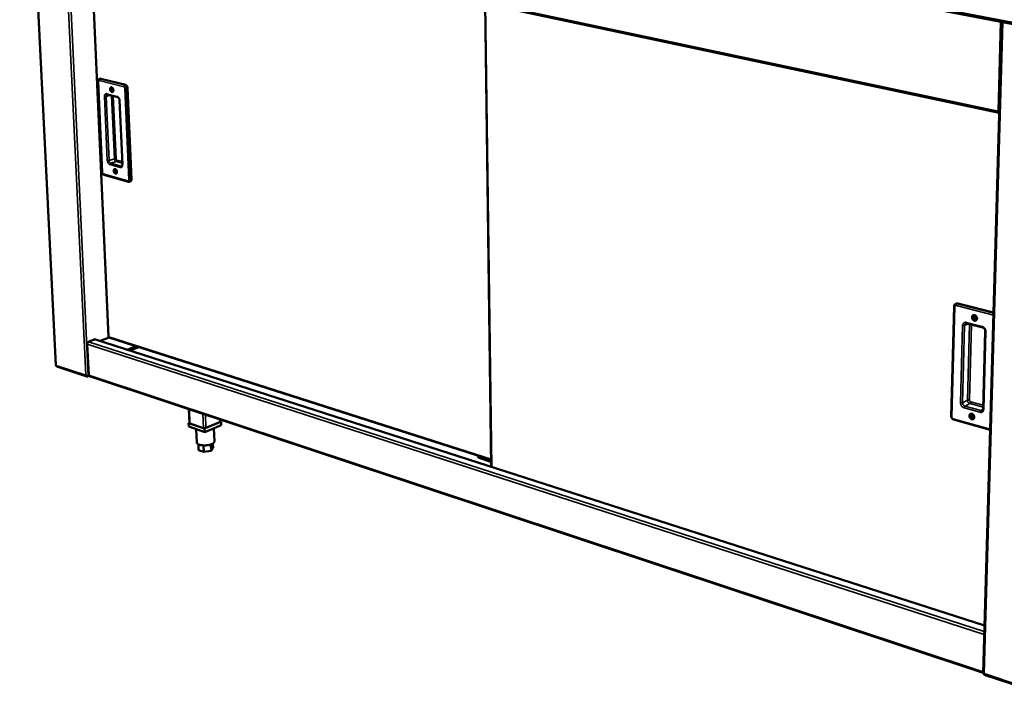
# Model space of a CAD drawing. Units: millimetres. Extents: x 65 to 6621, y 100 to 4100.
# Drawn here: x 2511 to 3294, y 2840 to 3371 of the extents above; entities that cross this region are included whole.
import ezdxf

# ---------------------------------------------------------------- set-up
doc = ezdxf.new("R2010")
doc.units = ezdxf.units.MM
doc.header["$LTSCALE"] = 20
doc.layers.add('Visible (ISO)', color=7, linetype='Continuous', lineweight=50)
doc.layers.add('Visible Narrow (ISO)', color=7, linetype='Continuous', lineweight=35)

msp = doc.modelspace()

# ---------------------------------------------------------------- linework, layer by layer
at = {"layer": 'Visible (ISO)'}
for p, q in [((2512.36, 3519.14), (3420.5, 3343.89)), ((2519.15, 3517.83), (2540.08, 3095.96)), ((2550.56, 3453.56), (3290.13, 3296.58)), ((2567.04, 3450.07), (2581.99, 3118.5)), ((2881.43, 3383.34), (2886.33, 3015.07)), ((3292.2, 3368.65), (3277.36, 2851.06)), ((2573.68, 3321.74), (2576.95, 3249.18)), ((2575.47, 3323.65), (2574.76, 3323.44)), ((2575.94, 3323.66), (2595.69, 3318.66)), ((2597.1, 3316.48), (2600.21, 3243.48)), ((2581.1, 3311.02), (2589.43, 3308.88)), ((2590.81, 3306.5), (2593.02, 3255.46)), ((2578.33, 3247.24), (2597.95, 3241.78)), ((2599.49, 3242.03), (2598.78, 3241.8)), ((3254.31, 3142.74), (3252.08, 3055.14)), ((3256.04, 3144.88), (3255.4, 3144.55)), ((3257.17, 3144.98), (3285.58, 3137.74)), ((3264.49, 3129.15), (3277.06, 3125.9)), ((2565.95, 3114.53), (2571.36, 3116.57)), ((2571.21, 3116.27), (2570.87, 3116.38)), ((2571.36, 3116.57), (2571.37, 3116.32)), ((3278.45, 2888.89), (2571.73, 3116.3)), ((2582.58, 3117.9), (2575.31, 3115.14)), ((2582.25, 3118.66), (2582.31, 3118.55)), ((2582.38, 3117.96), (2886.25, 3020.69)), ((3279.07, 3122.99), (3277.34, 3061.31)), ((2566.31, 3088.09), (2565.15, 3112.67)), ((2565.97, 3114.27), (2565.95, 3114.53)), ((2565.96, 3114.41), (2566.13, 3114.35)), ((2596.83, 3108.22), (2604.09, 3111.01)), ((2606.12, 3110.36), (2598.86, 3107.57)), ((2541.03, 3094.75), (2564.76, 3086.87)), ((2565.39, 3087.45), (2565.42, 3086.85)), ((2565.42, 3086.85), (2566.63, 3087.32)), ((2566.41, 3087.62), (2565.95, 3087.45)), ((2566.87, 3087.18), (3277.37, 2851.38)), ((2646.35, 3049.86), (2645.92, 3060.95)), ((2646.34, 3050.09), (2645.75, 3049.85)), ((2645.75, 3049.85), (2658.43, 3045.59)), ((2645.75, 3049.85), (2645.86, 3047.05)), ((2658.54, 3042.79), (2645.86, 3047.05)), ((2657.42, 3045.93), (2646.76, 3049.51)), ((2658.43, 3045.59), (2671.48, 3051.08)), ((2658.43, 3045.59), (2658.54, 3042.79)), ((2671.58, 3048.29), (2658.54, 3042.79)), ((2670.44, 3050.65), (2659.48, 3046.03)), ((2665.78, 3045.84), (2666.17, 3035.25)), ((2670.88, 3051.07), (2670.82, 3052.68)), ((2671.48, 3051.08), (2670.87, 3051.29)), ((2671.48, 3051.08), (2671.58, 3048.29)), ((3253.9, 3052.61), (3282.91, 3044.49)), ((2651.84, 3045.04), (2652.24, 3034.42)), ((2653.47, 3033.01), (2653.65, 3028.4)), ((2657.6, 3032.16), (2657.79, 3026.99)), ((2663.37, 3032.93), (2663.56, 3027.87)), ((2665.17, 3030.15), (2663.56, 3027.87)), ((2665.04, 3033.7), (2665.17, 3030.15)), ((2657.79, 3026.99), (2653.65, 3028.4)), ((2663.56, 3027.87), (2657.79, 3026.99)), ((2875.89, 3024.01), (2875.8, 3023.97)), ((2875.8, 3023.97), (2875.82, 3022.45)), ((2875.8, 3023.97), (2886.25, 3020.62)), ((2886.11, 3019.15), (2875.82, 3022.45)), ((2886.13, 3017.88), (2886.11, 3019.15)), ((2886.29, 3017.76), (2886.13, 3017.88)), ((3278.2, 2849.85), (3308.32, 2839.84))]:
    msp.add_line(p, q, dxfattribs=at)
at = {"layer": 'Visible (ISO)', "flags": 128}
for points in [[(2575.47, 3323.65, -0.032964), (2575.59, 3323.68, -0.032964), (2575.7, 3323.69, -0.034455), (2575.82, 3323.68, -0.034455), (2575.94, 3323.66)], [(2584.53, 3316.77, -0.039085), (2584.82, 3316.65, -0.065012), (2584.98, 3316.54, -0.019322), (2585.26, 3316.28, -0.037342), (2585.39, 3316.12, -0.028529), (2585.57, 3315.84, -0.030231), (2585.71, 3315.56, -0.027813), (2585.82, 3315.25, -0.027645), (2585.89, 3314.92, -0.031126), (2585.92, 3314.62, -0.029119), (2585.92, 3314.29, -0.039165), (2585.88, 3314.01, -0.036152), (2585.79, 3313.73, -0.052635), (2585.68, 3313.51, -0.051349), (2585.52, 3313.32, -0.066382), (2585.34, 3313.18, -0.066893), (2585.13, 3313.1, -0.065017), (2584.91, 3313.07, -0.064533), (2584.69, 3313.1, -0.048055), (2584.45, 3313.2, -0.049886), (2584.23, 3313.33, -0.034309), (2584.01, 3313.53, -0.037304), (2583.82, 3313.75, -0.028497), (2583.65, 3314.03, -0.030202), (2583.51, 3314.31, -0.027787), (2583.4, 3314.62, -0.027618), (2583.33, 3314.95, -0.031096), (2583.29, 3315.25, -0.029085), (2583.3, 3315.58, -0.039125), (2583.34, 3315.86, -0.036095), (2583.43, 3316.14, -0.052587), (2583.54, 3316.36, -0.051266), (2583.7, 3316.55, -0.066366), (2583.83, 3316.66, -0.040192), (2584.08, 3316.77, -0.091823), (2584.27, 3316.8, -0.066424), (2584.53, 3316.77)], [(2585.48, 3315.99, 0.085288), (2585.31, 3316.11, 0.103838), (2585.15, 3316.15, 0.054836), (2584.95, 3316.13, 0.090848), (2584.84, 3316.08, 0.078467), (2584.71, 3315.97, 0.07381), (2584.61, 3315.82, 0.048672), (2584.55, 3315.61, 0.050676), (2584.53, 3315.4, 0.036722), (2584.54, 3315.16, 0.038543), (2584.59, 3314.93, 0.038394), (2584.68, 3314.71, 0.036643), (2584.8, 3314.5, 0.050283), (2584.94, 3314.34, 0.04819), (2585.11, 3314.2, 0.073231), (2585.27, 3314.13, 0.077794), (2585.44, 3314.1, 0.09085), (2585.56, 3314.13, 0.055179), (2585.74, 3314.22, 0.104483), (2585.85, 3314.35, 0.08567), (2585.93, 3314.54)], [(2585.89, 3314.44, -0.040751), (2585.69, 3314.61, -0.064894), (2585.59, 3314.74, -0.02182), (2585.44, 3315, -0.038311), (2585.38, 3315.17, -0.038458), (2585.34, 3315.34, -0.021977), (2585.31, 3315.64, -0.065207), (2585.33, 3315.8, -0.040917), (2585.4, 3316.05)], [(2585.4, 3316.05, 0.040917), (2585.33, 3315.8, 0.065207), (2585.31, 3315.64, 0.021977), (2585.34, 3315.34, 0.038458), (2585.38, 3315.17, 0.038311), (2585.44, 3315, 0.02182), (2585.59, 3314.74, 0.064894), (2585.69, 3314.61, 0.040751), (2585.89, 3314.44)], [(2585.65, 3315.7, 0.035016), (2585.67, 3315.48, 0.035016), (2585.71, 3315.27, 0.03506), (2585.79, 3315.06, 0.03506), (2585.9, 3314.87)], [(2595.69, 3318.66, -0.03645), (2595.96, 3318.56, -0.061192), (2596.1, 3318.46, -0.016897), (2596.37, 3318.23, -0.035098), (2596.49, 3318.11, -0.026739), (2596.66, 3317.87, -0.028534), (2596.8, 3317.63, -0.025095), (2596.86, 3317.48, -0.009161), (2597.01, 3317.07, -0.042761), (2597.06, 3316.85, -0.025799), (2597.1, 3316.48)], [(2587.38, 3251.83, -0.038165), (2587.67, 3251.7, -0.063736), (2587.83, 3251.6, -0.018587), (2588.11, 3251.33, -0.036476), (2588.24, 3251.17, -0.028135), (2588.42, 3250.89, -0.029716), (2588.55, 3250.61, -0.027746), (2588.66, 3250.3, -0.027429), (2588.73, 3249.98, -0.0314), (2588.77, 3249.68, -0.029241), (2588.76, 3249.35, -0.039916), (2588.72, 3249.08, -0.036873), (2588.63, 3248.8, -0.053917), (2588.52, 3248.59, -0.052872), (2588.36, 3248.4, -0.067403), (2588.18, 3248.27, -0.067901), (2587.98, 3248.2, -0.064381), (2587.76, 3248.18, -0.063896), (2587.54, 3248.21, -0.04669), (2587.3, 3248.31, -0.048746), (2587.09, 3248.45, -0.033443), (2586.86, 3248.65, -0.036439), (2586.68, 3248.87, -0.028105), (2586.5, 3249.15, -0.029688), (2586.37, 3249.43, -0.027721), (2586.26, 3249.74, -0.027402), (2586.18, 3250.06, -0.03137), (2586.15, 3250.36, -0.029207), (2586.16, 3250.69, -0.039875), (2586.2, 3250.96, -0.036814), (2586.29, 3251.24, -0.053868), (2586.4, 3251.45, -0.052787), (2586.56, 3251.64, -0.06739), (2586.69, 3251.73, -0.040517), (2586.94, 3251.84, -0.091876), (2587.12, 3251.87, -0.067032), (2587.38, 3251.83)], [(2588.29, 3251.11, 0.085612), (2588.12, 3251.21, 0.104863), (2587.96, 3251.24, 0.055103), (2587.77, 3251.21, 0.090282), (2587.66, 3251.16, 0.076357), (2587.54, 3251.05, 0.072088), (2587.45, 3250.89, 0.047139), (2587.39, 3250.68, 0.049438), (2587.38, 3250.48, 0.035969), (2587.4, 3250.24, 0.03776), (2587.45, 3250.02, 0.037737), (2587.54, 3249.81, 0.035958), (2587.66, 3249.6, 0.049378), (2587.8, 3249.44, 0.047066), (2587.97, 3249.31, 0.071997), (2588.13, 3249.24, 0.076248), (2588.29, 3249.21, 0.090275), (2588.41, 3249.24, 0.055154), (2588.58, 3249.33, 0.104961), (2588.69, 3249.45, 0.085667), (2588.77, 3249.63)], [(2588.75, 3249.57, -0.040114), (2588.55, 3249.73, -0.064134), (2588.44, 3249.85, -0.02122), (2588.3, 3250.12, -0.037735), (2588.23, 3250.27, -0.037758), (2588.19, 3250.44, -0.021244), (2588.16, 3250.74, -0.064182), (2588.16, 3250.9, -0.04014), (2588.23, 3251.14)], [(2588.23, 3251.14, 0.04014), (2588.16, 3250.9, 0.064182), (2588.16, 3250.74, 0.021244), (2588.19, 3250.44, 0.037758), (2588.23, 3250.27, 0.037735), (2588.3, 3250.12, 0.02122), (2588.44, 3249.85, 0.064134), (2588.55, 3249.73, 0.040114), (2588.75, 3249.57)], [(2588.49, 3250.75, 0.029888), (2588.52, 3250.56, 0.029888), (2588.56, 3250.38, 0.029894), (2588.63, 3250.21, 0.029894), (2588.72, 3250.04)], [(2600.21, 3243.48, -0.032871), (2600.21, 3243.17, -0.048817), (2600.17, 3242.97, -0.013576), (2600.08, 3242.67, -0.033159), (2600.03, 3242.54, -0.046138), (2599.96, 3242.42, -0.025202), (2599.8, 3242.22, -0.074676), (2599.69, 3242.13, -0.047525), (2599.49, 3242.03)], [(3256.04, 3144.88, -0.04411), (3256.3, 3144.98, -0.04411), (3256.58, 3145.03, -0.046384), (3256.87, 3145.03, -0.046384), (3257.17, 3144.98)], [(3270.49, 3131.3, -0.037896), (3270.06, 3131.46, -0.060645), (3269.82, 3131.61, -0.017941), (3269.41, 3131.96, -0.036935), (3269.23, 3132.15, -0.033711), (3268.99, 3132.49, -0.033989), (3268.8, 3132.85, -0.035172), (3268.67, 3133.23, -0.034292), (3268.59, 3133.63, -0.039803), (3268.57, 3134.01, -0.038186), (3268.61, 3134.4, -0.047076), (3268.7, 3134.74, -0.045732), (3268.86, 3135.07, -0.054302), (3269.07, 3135.33, -0.05388), (3269.32, 3135.54, -0.055997), (3269.61, 3135.69, -0.056096), (3269.93, 3135.77, -0.049878), (3270.28, 3135.79, -0.050756), (3270.61, 3135.73, -0.04136), (3270.97, 3135.61, -0.042971), (3271.29, 3135.43, -0.035668), (3271.61, 3135.17, -0.036971), (3271.88, 3134.89, -0.033754), (3272.12, 3134.55, -0.034026), (3272.31, 3134.18, -0.035214), (3272.44, 3133.8, -0.034334), (3272.52, 3133.4, -0.039849), (3272.54, 3133.02, -0.038244), (3272.5, 3132.63, -0.047124), (3272.41, 3132.29, -0.045807), (3272.25, 3131.96, -0.054331), (3272.04, 3131.7, -0.053945), (3271.79, 3131.49, -0.055978), (3271.58, 3131.38, -0.030197), (3271.18, 3131.26, -0.075789), (3270.89, 3131.23, -0.05433), (3270.49, 3131.3)], [(3271.09, 3132.59, 0.076663), (3271.38, 3132.55, 0.099817), (3271.61, 3132.6, 0.050786), (3271.87, 3132.75, 0.076978), (3272.01, 3132.89, 0.065669), (3272.14, 3133.12, 0.064729), (3272.21, 3133.39, 0.050898), (3272.22, 3133.69, 0.051923), (3272.16, 3133.98, 0.046368), (3272.04, 3134.27, 0.046419), (3271.88, 3134.54, 0.051404), (3271.67, 3134.76, 0.050365), (3271.42, 3134.93, 0.063912), (3271.17, 3135.03, 0.064716), (3270.9, 3135.06, 0.076597), (3270.65, 3135.02, 0.077537), (3270.43, 3134.91, 0.073492), (3270.24, 3134.73, 0.071886), (3270.12, 3134.51, 0.057251), (3270.05, 3134.23, 0.057608), (3270.04, 3133.94, 0.047254), (3270.1, 3133.64, 0.048077), (3270.21, 3133.35, 0.047789), (3270.34, 3133.15, 0.029647), (3270.59, 3132.86, 0.074335), (3270.78, 3132.72, 0.049892), (3271.09, 3132.59)], [(3272.03, 3132.92, -0.052543), (3271.72, 3132.98, -0.078903), (3271.52, 3133.06, -0.031978), (3271.24, 3133.28, -0.050082), (3271.08, 3133.45, -0.045239), (3270.92, 3133.7, -0.045222), (3270.8, 3133.99, -0.050262), (3270.75, 3134.21, -0.032168), (3270.74, 3134.57, -0.079189), (3270.78, 3134.78, -0.052745), (3270.92, 3135.06)], [(3270.92, 3135.06, 0.052745), (3270.78, 3134.78, 0.079189), (3270.74, 3134.57, 0.032168), (3270.75, 3134.21, 0.050262), (3270.8, 3133.99, 0.045222), (3270.92, 3133.7, 0.045239), (3271.08, 3133.45, 0.050082), (3271.24, 3133.28, 0.031978), (3271.52, 3133.06, 0.078903), (3271.72, 3132.98, 0.052543), (3272.03, 3132.92)], [(3271.12, 3135.04, 0.042952), (3271.04, 3134.77, 0.067014), (3271.03, 3134.59, 0.022492), (3271.07, 3134.26, 0.041558), (3271.11, 3134.09, 0.038328), (3271.21, 3133.86, 0.038345), (3271.35, 3133.64, 0.041423), (3271.46, 3133.5, 0.022366), (3271.71, 3133.29, 0.066791), (3271.86, 3133.19, 0.042806), (3272.13, 3133.1)], [(2571.21, 3116.27, -0.043872), (2571.34, 3116.31, -0.043872), (2571.47, 3116.33, -0.040984), (2571.6, 3116.32, -0.040984), (2571.73, 3116.3)], [(2565.15, 3112.67, -0.034537), (2565.16, 3112.99, -0.054551), (2565.21, 3113.19, -0.015686), (2565.34, 3113.54, -0.033326), (2565.41, 3113.7, -0.037847), (2565.51, 3113.85, -0.019899), (2565.74, 3114.1, -0.063991), (2565.87, 3114.22, -0.039527), (2566.13, 3114.35)], [(2540.08, 3095.96, 0.05653), (2540.12, 3095.87, 0.05653), (2540.17, 3095.8, 0.086973), (2540.29, 3095.71, 0.086973), (2540.43, 3095.67)], [(2566.87, 3087.18, -0.053621), (2566.68, 3087.28, -0.081812), (2566.58, 3087.37, -0.030881), (2566.49, 3087.5, -0.024604), (2566.39, 3087.68, -0.064785), (2566.33, 3087.85, -0.047498), (2566.31, 3088.09)], [(3268.37, 3052.91, -0.036992), (3267.94, 3053.07, -0.059481), (3267.7, 3053.23, -0.017257), (3267.29, 3053.58, -0.036021), (3267.12, 3053.77, -0.03315), (3266.88, 3054.11, -0.033311), (3266.69, 3054.47, -0.035029), (3266.56, 3054.85, -0.033978), (3266.48, 3055.25, -0.040206), (3266.46, 3055.62, -0.038452), (3266.5, 3056, -0.048114), (3266.59, 3056.34, -0.046794), (3266.75, 3056.65, -0.055612), (3266.95, 3056.9, -0.055288), (3267.21, 3057.11, -0.05656), (3267.5, 3057.25, -0.056695), (3267.81, 3057.32, -0.049253), (3268.15, 3057.33, -0.050276), (3268.49, 3057.27, -0.040285), (3268.84, 3057.13, -0.042028), (3269.16, 3056.95, -0.034762), (3269.47, 3056.69, -0.036056), (3269.74, 3056.41, -0.033192), (3269.98, 3056.07, -0.033346), (3270.16, 3055.7, -0.035071), (3270.3, 3055.33, -0.03402), (3270.38, 3054.93, -0.040253), (3270.4, 3054.55, -0.03851), (3270.36, 3054.17, -0.048164), (3270.26, 3053.84, -0.046872), (3270.11, 3053.52, -0.055642), (3269.9, 3053.27, -0.055353), (3269.65, 3053.06, -0.056537), (3269.45, 3052.97, -0.030332), (3269.05, 3052.85, -0.075621), (3268.76, 3052.83, -0.054582), (3268.37, 3052.91)], [(3268.97, 3054.21, 0.077735), (3269.25, 3054.16, 0.100301), (3269.47, 3054.2, 0.051398), (3269.73, 3054.34, 0.078588), (3269.87, 3054.48, 0.067371), (3270, 3054.7, 0.066096), (3270.07, 3054.96, 0.05107), (3270.08, 3055.26, 0.052167), (3270.02, 3055.55, 0.045532), (3269.91, 3055.84, 0.045736), (3269.74, 3056.1, 0.050111), (3269.54, 3056.32, 0.048945), (3269.29, 3056.5, 0.0628), (3269.04, 3056.6, 0.063482), (3268.77, 3056.64, 0.077022), (3268.52, 3056.61, 0.07835), (3268.3, 3056.5, 0.075451), (3268.12, 3056.33, 0.073624), (3268, 3056.11, 0.058206), (3267.93, 3055.84, 0.058411), (3267.92, 3055.56, 0.046827), (3267.98, 3055.25, 0.04783), (3268.09, 3054.97, 0.046673), (3268.21, 3054.77, 0.028663), (3268.47, 3054.48, 0.072912), (3268.65, 3054.34, 0.048771), (3268.97, 3054.21)], [(3269.93, 3054.56, -0.051459), (3269.62, 3054.61, -0.077893), (3269.43, 3054.69, -0.030978), (3269.14, 3054.9, -0.048987), (3268.98, 3055.05, -0.043959), (3268.82, 3055.3, -0.043963), (3268.69, 3055.58, -0.048974), (3268.64, 3055.8, -0.030968), (3268.61, 3056.15, -0.077873), (3268.64, 3056.35, -0.051444), (3268.76, 3056.64)], [(3268.76, 3056.64, 0.051444), (3268.64, 3056.35, 0.077873), (3268.61, 3056.15, 0.030968), (3268.64, 3055.8, 0.048974), (3268.69, 3055.58, 0.043963), (3268.82, 3055.3, 0.043959), (3268.98, 3055.05, 0.048987), (3269.14, 3054.9, 0.030978), (3269.43, 3054.69, 0.077893), (3269.62, 3054.61, 0.051459), (3269.93, 3054.56)], [(3268.97, 3056.62, 0.049775), (3268.9, 3056.28, 0.074465), (3268.92, 3056.05, 0.029671), (3269.01, 3055.69, 0.047522), (3269.11, 3055.47, 0.04753), (3269.25, 3055.27, 0.029676), (3269.51, 3054.99, 0.074478), (3269.7, 3054.86, 0.049784), (3270.02, 3054.75)], [(2646.76, 3049.51, -0.08741), (2646.6, 3049.56, -0.08741), (2646.46, 3049.66, -0.05737), (2646.4, 3049.75, -0.05737), (2646.35, 3049.86)], [(2659.48, 3046.03, -0.019634), (2659.18, 3045.93, -0.035838), (2659, 3045.89, -0.006028), (2658.58, 3045.83, -0.018336), (2658.44, 3045.82, -0.019112), (2658.3, 3045.82, -0.006521), (2657.89, 3045.84, -0.037707), (2657.72, 3045.86, -0.02043), (2657.42, 3045.93)], [(2670.88, 3051.07, -0.054989), (2670.84, 3050.95, -0.054989), (2670.77, 3050.85, -0.086214), (2670.62, 3050.72, -0.086214), (2670.44, 3050.65)], [(2666.17, 3035.25, -0.045373), (2666.13, 3034.94, -0.075626), (2666.07, 3034.76, -0.023404), (2665.87, 3034.43, -0.042878), (2665.73, 3034.27, -0.024659), (2665.45, 3034, -0.02871), (2665.18, 3033.8, -0.016843), (2664.77, 3033.55, -0.019877), (2664.42, 3033.36, -0.012847), (2663.92, 3033.14, -0.014739), (2663.48, 3032.97, -0.010619), (2662.92, 3032.79, -0.01174), (2662.4, 3032.65, -0.009372), (2661.79, 3032.51, -0.009996), (2661.21, 3032.4, -0.008777), (2660.57, 3032.3, -0.009051), (2659.95, 3032.23, -0.008699), (2659.31, 3032.18, -0.008683), (2658.66, 3032.16, -0.009122), (2658.04, 3032.15, -0.008814), (2657.39, 3032.17, -0.01014), (2656.81, 3032.21, -0.009469), (2656.19, 3032.28, -0.011991), (2655.66, 3032.35, -0.0108), (2655.09, 3032.47, -0.015168), (2654.63, 3032.58, -0.013167), (2654.12, 3032.74, -0.020617), (2653.76, 3032.88, -0.017441), (2653.33, 3033.09, -0.029974), (2653.05, 3033.26, -0.025894), (2652.75, 3033.49, -0.044719), (2652.6, 3033.64, -0.024812), (2652.38, 3033.94, -0.077682), (2652.3, 3034.11, -0.04724), (2652.24, 3034.42)]]:
    msp.add_lwpolyline(points, format="xyb", dxfattribs=at)
at = {"layer": 'Visible (ISO)'}
for points, knots in [([(2573.68, 3321.74), (2573.67, 3321.95), (2573.7, 3322.16), (2573.8, 3322.56), (2573.89, 3322.75), (2574.12, 3323.06), (2574.26, 3323.19), (2574.53, 3323.36), (2574.64, 3323.41), (2574.76, 3323.44)], [0, 0, 0, 0, 0.1021535, 0.1021535, 0.2022665, 0.2022665, 0.2945928, 0.2945928, 0.3554215, 0.3554215, 0.3554215, 0.3554215]), ([(2581.1, 3311.02), (2581.02, 3311.04), (2580.97, 3311.04), (2580.93, 3311.03), (2580.92, 3311.03), (2580.91, 3311.03)], [0, 0, 0, 0, 0.1074741, 0.1074741, 0.1302772, 0.1302772, 0.1302772, 0.1302772]), ([(2590.81, 3306.5), (2590.8, 3306.69), (2590.77, 3306.89), (2590.68, 3307.28), (2590.62, 3307.48), (2590.46, 3307.85), (2590.36, 3308.03), (2590.15, 3308.33), (2590.04, 3308.47), (2589.82, 3308.67), (2589.72, 3308.75), (2589.55, 3308.84), (2589.48, 3308.87), (2589.43, 3308.88)], [0, 0, 0, 0, 0.0955251, 0.0955251, 0.190736, 0.190736, 0.2871677, 0.2871677, 0.3818858, 0.3818858, 0.4727007, 0.4727007, 0.5450697, 0.5450697, 0.5450697, 0.5450697]), ([(3290.16, 3297.64), (3290.12, 3297.65), (3290.08, 3297.66), (3290.03, 3297.68), (3289.76, 3297.76), (3289.5, 3297.86), (3289.27, 3297.97)], [-0.3415572, -0.3415572, -0.3415572, -0.3415572, -0.2939453, -0.2939453, -0.2939453, 0, 0, 0, 0]), ([(3290.13, 3296.6), (3289.89, 3296.71), (3289.67, 3296.93), (3289.52, 3297.22), (3289.4, 3297.44), (3289.32, 3297.7), (3289.27, 3297.97)], [-0.6893719, -0.6893719, -0.6893719, -0.6893719, -0.2939453, -0.2939453, -0.2939453, 0, 0, 0, 0]), ([(2578.33, 3247.24), (2578.17, 3247.28), (2578.01, 3247.36), (2577.72, 3247.55), (2577.58, 3247.68), (2577.34, 3247.98), (2577.23, 3248.16), (2577.06, 3248.54), (2577, 3248.74), (2576.96, 3249.03), (2576.95, 3249.1), (2576.95, 3249.18)], [0, 0, 0, 0, 0.0849959, 0.0849959, 0.1740428, 0.1740428, 0.2730255, 0.2730255, 0.3731447, 0.3731447, 0.4096601, 0.4096601, 0.4096601, 0.4096601]), ([(2592.61, 3254.24), (2592.66, 3254.26), (2592.72, 3254.29), (2592.85, 3254.48), (2592.89, 3254.56), (2592.96, 3254.77), (2592.99, 3254.92), (2593.02, 3255.19), (2593.02, 3255.32), (2593.02, 3255.46)], [0, 0, 0, 0, 0.167866, 0.167866, 0.2422046, 0.2422046, 0.3319883, 0.3319883, 0.4012136, 0.4012136, 0.4012136, 0.4012136]), ([(2598.78, 3241.8), (2598.63, 3241.75), (2598.47, 3241.73), (2598.19, 3241.73), (2598.07, 3241.75), (2597.95, 3241.78)], [0, 0, 0, 0, 0.0768139, 0.0768139, 0.1383325, 0.1383325, 0.1383325, 0.1383325]), ([(3254.31, 3142.74), (3254.31, 3142.99), (3254.36, 3143.25), (3254.53, 3143.71), (3254.66, 3143.92), (3254.96, 3144.27), (3255.14, 3144.41), (3255.36, 3144.53), (3255.38, 3144.54), (3255.4, 3144.55)], [0, 0, 0, 0, 0.0991077, 0.0991077, 0.1941255, 0.1941255, 0.2834824, 0.2834824, 0.2929794, 0.2929794, 0.2929794, 0.2929794]), ([(3264.49, 3129.15), (3264.3, 3129.2), (3264.13, 3129.21), (3263.84, 3129.18), (3263.71, 3129.14), (3263.59, 3129.08)], [0, 0, 0, 0, 0.1008181, 0.1008181, 0.1966728, 0.1966728, 0.1966728, 0.1966728]), ([(3279.07, 3122.99), (3279.07, 3123.21), (3279.05, 3123.44), (3278.95, 3123.9), (3278.87, 3124.13), (3278.66, 3124.57), (3278.53, 3124.78), (3278.24, 3125.16), (3278.07, 3125.33), (3277.72, 3125.61), (3277.54, 3125.72), (3277.26, 3125.84), (3277.16, 3125.88), (3277.06, 3125.9)], [0, 0, 0, 0, 0.0937855, 0.0937855, 0.1854047, 0.1854047, 0.2772313, 0.2772313, 0.3691568, 0.3691568, 0.4607908, 0.4607908, 0.513514, 0.513514, 0.513514, 0.513514]), ([(2582.29, 3118.49), (2582.25, 3118.49), (2582.21, 3118.49), (2582.11, 3118.5), (2582.05, 3118.5), (2582, 3118.49)], [0.03132585, 0.03132585, 0.03132585, 0.03132585, 0.04954473, 0.04954473, 0.0808641, 0.0808641, 0.0808641, 0.0808641]), ([(2582.39, 3117.97), (2582.28, 3118), (2582.22, 3118.1), (2582.23, 3118.24), (2582.23, 3118.33), (2582.26, 3118.44), (2582.31, 3118.55)], [-2.626755, -2.626755, -2.626755, -2.626755, -1.982044, -1.982044, -1.982044, -1.570796, -1.570796, -1.570796, -1.570796]), ([(2565.42, 3086.85), (2564.95, 3086.73), (2564.48, 3086.9), (2564.2, 3087.29), (2564.08, 3087.45), (2564, 3087.65), (2563.96, 3087.86)], [-1, -1, -1, -1, -0.293945, -0.293945, -0.293945, 0, 0, 0, 0]), ([(2565.54, 3087.44), (2565.21, 3087.45), (2564.82, 3087.51), (2564.49, 3087.61), (2564.29, 3087.68), (2564.1, 3087.76), (2563.96, 3087.86)], [-0.7810431, -0.7810431, -0.7810431, -0.7810431, -0.2939453, -0.2939453, -0.2939453, 0, 0, 0, 0]), ([(3276.7, 3060.01), (3276.79, 3060.07), (3276.88, 3060.13), (3277.03, 3060.29), (3277.09, 3060.39), (3277.24, 3060.68), (3277.31, 3060.91), (3277.33, 3061.21), (3277.34, 3061.26), (3277.34, 3061.31)], [0, 0, 0, 0, 0.080468, 0.080468, 0.1546558, 0.1546558, 0.2742111, 0.2742111, 0.2951009, 0.2951009, 0.2951009, 0.2951009]), ([(3253.9, 3052.61), (3253.67, 3052.68), (3253.44, 3052.78), (3253.04, 3053.05), (3252.85, 3053.22), (3252.53, 3053.61), (3252.4, 3053.83), (3252.19, 3054.31), (3252.12, 3054.57), (3252.09, 3054.93), (3252.08, 3055.03), (3252.08, 3055.14)], [0, 0, 0, 0, 0.0944181, 0.0944181, 0.18978, 0.18978, 0.2885508, 0.2885508, 0.3879694, 0.3879694, 0.4295792, 0.4295792, 0.4295792, 0.4295792]), ([(3277.37, 2851.06), (3277.37, 2850.99), (3277.45, 2850.91), (3277.61, 2850.85), (3277.75, 2850.8), (3277.94, 2850.77), (3278.16, 2850.75)], [-0.6468209, -0.6468209, -0.6468209, -0.6468209, -0.2939453, -0.2939453, -0.2939453, 0, 0, 0, 0]), ([(3278.2, 2849.85), (3278.12, 2849.88), (3278.07, 2849.99), (3278.07, 2850.18), (3278.07, 2850.34), (3278.1, 2850.53), (3278.16, 2850.75)], [-0.660537, -0.660537, -0.660537, -0.660537, -0.2939453, -0.2939453, -0.2939453, 0, 0, 0, 0])]:
    msp.add_open_spline(points, degree=3, knots=knots, dxfattribs=at)
for points in [[(2582.25, 3118.66), (2582.05, 3118.55), (2581.96, 3118.5), (2582, 3118.5)], [(2540.59, 3095.12), (2540.5, 3095.28), (2540.45, 3095.46), (2540.43, 3095.67)], [(2541.03, 3094.75), (2540.85, 3094.82), (2540.7, 3094.94), (2540.59, 3095.12)], [(2565.95, 3087.45), (2565.83, 3087.44), (2565.69, 3087.43), (2565.54, 3087.44)]]:
    msp.add_open_spline(points, degree=3, dxfattribs=at)
at = {"layer": 'Visible Narrow (ISO)'}
for p, q in [((2511.41, 3520.47), (3419.85, 3345.51)), ((2519.51, 3517.76), (2540.43, 3095.67)), ((2563.96, 3087.86), (2543.92, 3513.05)), ((2546, 3512.65), (2565.95, 3087.45)), ((3289.27, 3297.97), (2550.08, 3454.63)), ((2567.32, 3450.01), (2582.25, 3118.66)), ((2881.84, 3383.25), (2886.73, 3014.94)), ((3293.04, 3368.49), (3278.16, 2850.75)), ((3291.29, 3368.83), (3289.27, 3297.97)), ((2577.2, 3249), (2573.94, 3321.57)), ((2574.55, 3322.32), (2594.3, 3317.31)), ((2575.94, 3323.66), (2575.23, 3323.45)), ((2594.98, 3318.44), (2575.23, 3323.45)), ((2588.97, 3309.59), (2580.64, 3311.73)), ((2595.69, 3318.66), (2594.98, 3318.44)), ((2595, 3316.22), (2598.13, 3243.19)), ((2597.1, 3316.48), (2596.38, 3316.27)), ((2599.5, 3243.24), (2596.38, 3316.27)), ((2578.79, 3309.49), (2581.06, 3258.63)), ((2583.25, 3310.47), (2580.16, 3309.54)), ((2582.42, 3258.68), (2580.16, 3309.54)), ((2584.47, 3310.16), (2586.67, 3260.05)), ((2588.03, 3260.1), (2585.86, 3309.8)), ((2593.28, 3255.28), (2591.07, 3306.33)), ((2586.67, 3260.05), (2582.42, 3258.68)), ((2588.06, 3257.89), (2583.8, 3256.51)), ((2588.06, 3257.89), (2592.97, 3256.54)), ((2592.91, 3257.87), (2588.73, 3259.02)), ((2583.13, 3255.38), (2591.42, 3253.1)), ((2592.09, 3254.24), (2583.8, 3256.51)), ((2592.84, 3254.48), (2592.09, 3254.24)), ((2597.51, 3242.47), (2577.89, 3247.92)), ((2600.21, 3243.48), (2599.5, 3243.24)), ((3252.61, 3054.75), (3254.84, 3142.37)), ((3255.86, 3143.23), (3285.52, 3135.65)), ((3257.17, 3144.98), (3256.53, 3144.66)), ((3285.57, 3137.25), (3256.53, 3144.66)), ((3261.08, 3127.42), (3259.47, 3065.99)), ((3261.09, 3066.07), (3262.71, 3127.5)), ((3262.71, 3127.5), (3265.44, 3128.91)), ((3276.71, 3126.72), (3264.13, 3129.97)), ((3266.5, 3128.63), (3264.89, 3068.16)), ((3266.5, 3068.24), (3268.11, 3128.22)), ((3278.44, 2888.66), (2571.21, 3116.27)), ((2582.31, 3118.55), (2886.24, 3021.32)), ((3277.88, 3060.91), (3279.61, 3122.62)), ((3278.25, 2881.87), (2565.15, 3112.67)), ((2566.13, 3114.35), (3278.32, 2884.31)), ((2540.43, 3095.67), (2563.96, 3087.86)), ((2566.31, 3088.09), (3277.4, 2852.26)), ((3264.89, 3068.16), (3261.09, 3066.07)), ((3262.33, 3061.9), (3274.82, 3058.45)), ((3266.79, 3065.44), (3263, 3063.34)), ((3275.48, 3059.89), (3263, 3063.34)), ((3266.79, 3065.44), (3277.37, 3062.53)), ((3277.42, 3064.14), (3267.45, 3066.88)), ((3277.29, 3060.9), (3275.48, 3059.89)), ((2646.32, 3060.81), (2646.76, 3049.51)), ((2657.42, 3045.93), (2656.99, 3057.27)), ((2659.09, 3056.58), (2659.48, 3046.03)), ((3282.93, 3045.17), (3253.56, 3053.39)), ((2670.36, 3052.84), (2670.44, 3050.65)), ((3278.16, 2850.75), (3307.24, 2841.1))]:
    msp.add_line(p, q, dxfattribs=at)
at = {"layer": 'Visible Narrow (ISO)', "flags": 128}
for points in [[(2573.68, 3321.74, 0.0501), (2573.71, 3321.69, 0.0501), (2573.75, 3321.65, 0.089565), (2573.84, 3321.59, 0.089565), (2573.94, 3321.57)], [(2573.94, 3321.57, -0.048158), (2573.94, 3321.77, -0.063698), (2573.97, 3321.91, -0.025699), (2574.05, 3322.09, -0.052085), (2574.1, 3322.17, -0.07195), (2574.17, 3322.24, -0.047375), (2574.3, 3322.31, -0.101226), (2574.41, 3322.34, -0.073932), (2574.55, 3322.32)], [(2575.23, 3323.45, 0.043166), (2575.05, 3323.37, 0.068874), (2574.95, 3323.3, 0.022887), (2574.8, 3323.13, 0.041351), (2574.73, 3323.03, 0.034773), (2574.68, 3322.92, 0.01656), (2574.59, 3322.69, 0.055322), (2574.56, 3322.55, 0.035797), (2574.55, 3322.32)], [(2575.23, 3323.45, 0.034464), (2575.11, 3323.47, 0.034464), (2574.99, 3323.48, 0.032971), (2574.87, 3323.47, 0.032971), (2574.76, 3323.44)], [(2580.64, 3311.73, 0.049981), (2580.34, 3311.78, 0.072125), (2580.13, 3311.77, 0.0259), (2579.82, 3311.68, 0.051357), (2579.67, 3311.61, 0.045867), (2579.46, 3311.47, 0.047001), (2579.28, 3311.28, 0.036011), (2579.11, 3311.04, 0.038298), (2578.99, 3310.8, 0.02811), (2578.94, 3310.63, 0.010395), (2578.83, 3310.19, 0.043598), (2578.79, 3309.92, 0.028215), (2578.79, 3309.49)], [(2581.1, 3311.02, -0.056479), (2580.95, 3311.09, -0.085166), (2580.87, 3311.15, -0.033952), (2580.79, 3311.26, -0.026961), (2580.7, 3311.4, -0.067181), (2580.66, 3311.54, -0.049921), (2580.64, 3311.73)], [(2594.98, 3318.44, 0.043), (2594.8, 3318.36, 0.068786), (2594.71, 3318.29, 0.022773), (2594.55, 3318.13, 0.041153), (2594.48, 3318.02, 0.034439), (2594.43, 3317.92, 0.016329), (2594.34, 3317.68, 0.054925), (2594.31, 3317.54, 0.035486), (2594.3, 3317.31)], [(2594.3, 3317.31, -0.042256), (2594.47, 3317.24, -0.069312), (2594.56, 3317.18, -0.022453), (2594.71, 3317.02, -0.040006), (2594.78, 3316.92, -0.031209), (2594.84, 3316.82, -0.014118), (2594.94, 3316.59, -0.050758), (2594.98, 3316.45, -0.032472), (2595, 3316.22)], [(2596.38, 3316.27, 0.025792), (2596.34, 3316.64, 0.042751), (2596.29, 3316.85, 0.009157), (2596.14, 3317.27, 0.025088), (2596.08, 3317.41, 0.028528), (2595.94, 3317.66, 0.026731), (2595.77, 3317.89, 0.035094), (2595.65, 3318.02, 0.016894), (2595.39, 3318.25, 0.061189), (2595.24, 3318.34, 0.036446), (2594.98, 3318.44)], [(2596.38, 3316.27, -0.01436), (2596.17, 3316.22, -0.027309), (2596.06, 3316.2, -0.003401), (2595.76, 3316.17, -0.01332), (2595.68, 3316.17, -0.014155), (2595.6, 3316.17, -0.003823), (2595.31, 3316.17, -0.029441), (2595.2, 3316.18, -0.015205), (2595, 3316.22)], [(2580.16, 3309.54, -0.01441), (2579.95, 3309.49, -0.02735), (2579.84, 3309.47, -0.003422), (2579.54, 3309.44, -0.013362), (2579.46, 3309.44, -0.014313), (2579.38, 3309.44, -0.003904), (2579.1, 3309.45, -0.029773), (2578.99, 3309.46, -0.015371), (2578.79, 3309.49)], [(2580.16, 3309.54, -0.033378), (2580.16, 3309.85, -0.049362), (2580.2, 3310.06, -0.013983), (2580.29, 3310.38, -0.03366), (2580.34, 3310.51, -0.047201), (2580.42, 3310.64, -0.026304), (2580.59, 3310.84, -0.076316), (2580.7, 3310.93, -0.048753), (2580.91, 3311.03)], [(2588.97, 3309.59, 0.04989), (2588.99, 3309.4, 0.06709), (2589.03, 3309.26, 0.026934), (2589.12, 3309.12, 0.034018), (2589.2, 3309.01, 0.08531), (2589.28, 3308.95, 0.056533), (2589.43, 3308.88)], [(2591.07, 3306.33, 0.021458), (2591.02, 3306.8, 0.036861), (2590.97, 3307.06, 0.006463), (2590.8, 3307.61, 0.021044), (2590.74, 3307.78, 0.022386), (2590.59, 3308.1, 0.021513), (2590.4, 3308.43, 0.025574), (2590.21, 3308.7, 0.023841), (2589.97, 3308.97, 0.031072), (2589.83, 3309.1, 0.013183), (2589.48, 3309.37, 0.054534), (2589.3, 3309.47, 0.031929), (2588.97, 3309.59)], [(2590.81, 3306.5, 0.050579), (2590.84, 3306.45, 0.050579), (2590.88, 3306.41, 0.089695), (2590.97, 3306.35, 0.089695), (2591.07, 3306.33)], [(2582.42, 3258.68, -0.015349), (2582.21, 3258.62, -0.028896), (2582.1, 3258.6, -0.003845), (2581.8, 3258.57, -0.014247), (2581.73, 3258.57, -0.015268), (2581.64, 3258.57, -0.00439), (2581.36, 3258.58, -0.03147), (2581.25, 3258.59, -0.016384), (2581.06, 3258.63)], [(2581.06, 3258.63, 0.021299), (2581.1, 3258.17, 0.036691), (2581.15, 3257.91, 0.006378), (2581.32, 3257.36, 0.020882), (2581.38, 3257.2, 0.022041), (2581.53, 3256.88, 0.021223), (2581.71, 3256.55, 0.02509), (2581.91, 3256.28, 0.023394), (2582.14, 3256.01, 0.030446), (2582.27, 3255.88, 0.012739), (2582.62, 3255.61, 0.053668), (2582.8, 3255.5, 0.031297), (2583.13, 3255.38)], [(2583.8, 3256.51, -0.035606), (2583.54, 3256.62, -0.060078), (2583.4, 3256.71, -0.016257), (2583.13, 3256.94, -0.034273), (2583.02, 3257.07, -0.026193), (2582.85, 3257.31, -0.027926), (2582.72, 3257.55, -0.024787), (2582.65, 3257.69, -0.00898), (2582.51, 3258.1, -0.042449), (2582.46, 3258.31, -0.0255), (2582.42, 3258.68)], [(2588.03, 3260.1, 0.016341), (2587.83, 3260.14, 0.031375), (2587.73, 3260.15, 0.004366), (2587.45, 3260.16, 0.015227), (2587.36, 3260.16, 0.014247), (2587.29, 3260.15, 0.003842), (2586.99, 3260.12, 0.028904), (2586.88, 3260.1, 0.015348), (2586.67, 3260.05)], [(2586.67, 3260.05, 0.025543), (2586.71, 3259.68, 0.042509), (2586.76, 3259.47, 0.009006), (2586.91, 3259.06, 0.024832), (2586.97, 3258.92, 0.027966), (2587.1, 3258.68, 0.026238), (2587.28, 3258.44, 0.034302), (2587.39, 3258.32, 0.016273), (2587.65, 3258.08, 0.060096), (2587.79, 3257.99, 0.035632), (2588.06, 3257.89)], [(2588.73, 3259.02, -0.04136), (2588.56, 3259.09, -0.068111), (2588.47, 3259.15, -0.021696), (2588.32, 3259.31, -0.039163), (2588.25, 3259.41, -0.030815), (2588.2, 3259.51, -0.013867), (2588.1, 3259.74, -0.050453), (2588.06, 3259.87, -0.032112), (2588.03, 3260.1)], [(2588.73, 3259.02, -0.03517), (2588.72, 3258.79, -0.054766), (2588.69, 3258.65, -0.016109), (2588.6, 3258.42, -0.034068), (2588.55, 3258.31, -0.040143), (2588.48, 3258.21, -0.021877), (2588.32, 3258.04, -0.067342), (2588.23, 3257.97, -0.041938), (2588.06, 3257.89)], [(2577.2, 3249, -0.089449), (2577.1, 3249.02, -0.089449), (2577.02, 3249.08, -0.052554), (2576.98, 3249.12, -0.052554), (2576.95, 3249.18)], [(2577.89, 3247.92, -0.041145), (2577.73, 3247.99, -0.067873), (2577.64, 3248.06, -0.021528), (2577.49, 3248.21, -0.038946), (2577.42, 3248.31, -0.030626), (2577.37, 3248.41, -0.013743), (2577.27, 3248.64, -0.050248), (2577.23, 3248.78, -0.031936), (2577.2, 3249)], [(2583.8, 3256.51, 0.041919), (2583.63, 3256.43, 0.067293), (2583.54, 3256.36, 0.021867), (2583.38, 3256.19, 0.040134), (2583.31, 3256.08, 0.034128), (2583.26, 3255.98, 0.016154), (2583.17, 3255.74, 0.054856), (2583.14, 3255.6, 0.035228), (2583.13, 3255.38)], [(2591.42, 3253.1, 0.049846), (2591.72, 3253.04, 0.071621), (2591.93, 3253.05, 0.025774), (2592.24, 3253.13, 0.051408), (2592.39, 3253.19, 0.046792), (2592.6, 3253.34, 0.047776), (2592.78, 3253.51, 0.036947), (2592.95, 3253.75, 0.039152), (2593.07, 3253.99, 0.028697), (2593.13, 3254.15, 0.01072), (2593.24, 3254.59, 0.044189), (2593.28, 3254.86, 0.028741), (2593.28, 3255.28)], [(2592.09, 3254.24, 0.041845), (2591.92, 3254.15, 0.067246), (2591.83, 3254.08, 0.021815), (2591.67, 3253.91, 0.040047), (2591.6, 3253.81, 0.033989), (2591.55, 3253.7, 0.016058), (2591.46, 3253.46, 0.054688), (2591.43, 3253.32, 0.035097), (2591.42, 3253.1)], [(2592.61, 3254.24, -0.035814), (2592.48, 3254.21, -0.035814), (2592.36, 3254.2, -0.03769), (2592.22, 3254.21, -0.03769), (2592.09, 3254.24)], [(2593.02, 3255.46, 0.0523), (2593.05, 3255.4, 0.0523), (2593.09, 3255.36, 0.08961), (2593.18, 3255.3, 0.08961), (2593.28, 3255.28)], [(2578.33, 3247.24, -0.055687), (2578.19, 3247.3, -0.084233), (2578.11, 3247.37, -0.033072), (2578.03, 3247.47, -0.026295), (2577.96, 3247.61, -0.066535), (2577.91, 3247.74, -0.049257), (2577.89, 3247.92)], [(2598.13, 3243.19, -0.049649), (2598.13, 3243, -0.065159), (2598.1, 3242.86, -0.026811), (2598.02, 3242.68, -0.054137), (2597.97, 3242.6, -0.073275), (2597.89, 3242.54, -0.047628), (2597.76, 3242.47, -0.101007), (2597.65, 3242.44, -0.074611), (2597.51, 3242.47)], [(2597.95, 3241.78, -0.055813), (2597.81, 3241.85, -0.08457), (2597.73, 3241.91, -0.033226), (2597.65, 3242.01, -0.026234), (2597.57, 3242.15, -0.066326), (2597.53, 3242.28, -0.049185), (2597.51, 3242.47)], [(2599.5, 3243.24, -0.015714), (2599.29, 3243.19, -0.029535), (2599.18, 3243.17, -0.004017), (2598.88, 3243.13, -0.014596), (2598.8, 3243.13, -0.015525), (2598.72, 3243.13, -0.00452), (2598.44, 3243.14, -0.031867), (2598.33, 3243.15, -0.016657), (2598.13, 3243.19)], [(2598.78, 3241.8, 0.047531), (2598.98, 3241.9, 0.074689), (2599.09, 3241.99, 0.025208), (2599.25, 3242.19, 0.046142), (2599.33, 3242.31, 0.033155), (2599.37, 3242.43, 0.013574), (2599.47, 3242.74, 0.04881), (2599.5, 3242.94, 0.032868), (2599.5, 3243.24)], [(3254.31, 3142.74, 0.052116), (3254.37, 3142.63, 0.052116), (3254.45, 3142.53, 0.09231), (3254.63, 3142.42, 0.09231), (3254.84, 3142.37)], [(3254.84, 3142.37, -0.055391), (3254.87, 3142.61, -0.074521), (3254.93, 3142.78, -0.031419), (3255.06, 3142.98, -0.05835), (3255.15, 3143.08, -0.063586), (3255.26, 3143.15, -0.036926), (3255.48, 3143.24, -0.084128), (3255.64, 3143.26, -0.061954), (3255.86, 3143.23)], [(3256.53, 3144.66, 0.046393), (3256.23, 3144.71, 0.046393), (3255.94, 3144.71, 0.044117), (3255.66, 3144.65, 0.044117), (3255.4, 3144.55)], [(3256.53, 3144.66, 0.034977), (3256.36, 3144.53, 0.061998), (3256.28, 3144.45, 0.017038), (3256.13, 3144.23, 0.032533), (3256.06, 3144.1, 0.023237), (3256.02, 3143.99, 0.009057), (3255.92, 3143.67, 0.040962), (3255.88, 3143.51, 0.024947), (3255.86, 3143.23)], [(3264.13, 3129.97, 0.039684), (3263.68, 3130.06, 0.059323), (3263.36, 3130.05, 0.018166), (3262.86, 3129.97, 0.040583), (3262.64, 3129.91, 0.042127), (3262.31, 3129.75, 0.042247), (3262.01, 3129.54, 0.039501), (3261.74, 3129.27, 0.040323), (3261.52, 3128.98, 0.034854), (3261.41, 3128.77, 0.014399), (3261.2, 3128.25, 0.052194), (3261.12, 3127.93, 0.034341), (3261.08, 3127.42)], [(3262.71, 3127.5, -0.02221), (3262.5, 3127.42, -0.042448), (3262.39, 3127.39, -0.00779), (3262.08, 3127.35, -0.020661), (3261.97, 3127.34, -0.01607), (3261.86, 3127.34, -0.004829), (3261.51, 3127.35, -0.031189), (3261.35, 3127.37, -0.017475), (3261.08, 3127.42)], [(3262.71, 3127.5, -0.043375), (3262.74, 3127.89, -0.062252), (3262.82, 3128.16, -0.021315), (3262.98, 3128.46, -0.024364), (3263.13, 3128.71, -0.071417), (3263.29, 3128.88, -0.046566), (3263.59, 3129.08)], [(3264.49, 3129.15, -0.058353), (3264.35, 3129.23, -0.096746), (3264.29, 3129.29, -0.038536), (3264.24, 3129.4, -0.022868), (3264.17, 3129.58, -0.056543), (3264.13, 3129.75, -0.044317), (3264.13, 3129.97)], [(3277.06, 3125.9, -0.058315), (3276.93, 3125.97, -0.096935), (3276.87, 3126.04, -0.038589), (3276.82, 3126.14, -0.022753), (3276.75, 3126.33, -0.05628), (3276.71, 3126.5, -0.044146), (3276.71, 3126.72)], [(3279.61, 3122.62, 0.026659), (3279.59, 3123.18, 0.044787), (3279.54, 3123.5, 0.009492), (3279.34, 3124.15, 0.026304), (3279.26, 3124.38, 0.025553), (3279.05, 3124.8, 0.025488), (3278.8, 3125.2, 0.026674), (3278.52, 3125.55, 0.026037), (3278.2, 3125.89, 0.029149), (3278.01, 3126.04, 0.011401), (3277.49, 3126.4, 0.049524), (3277.21, 3126.55, 0.029573), (3276.71, 3126.72)], [(3279.07, 3122.99, 0.052543), (3279.13, 3122.88, 0.052543), (3279.21, 3122.78, 0.092392), (3279.4, 3122.66, 0.092392), (3279.61, 3122.62)], [(3261.09, 3066.07, -0.023555), (3260.89, 3065.98, -0.044475), (3260.77, 3065.95, -0.008626), (3260.47, 3065.91, -0.021937), (3260.35, 3065.9, -0.017162), (3260.25, 3065.9, -0.005412), (3259.9, 3065.91, -0.032917), (3259.74, 3065.93, -0.01861), (3259.47, 3065.99)], [(3259.47, 3065.99, 0.026412), (3259.49, 3065.44, 0.044534), (3259.55, 3065.11, 0.009343), (3259.74, 3064.47, 0.02604), (3259.83, 3064.24, 0.025094), (3260.03, 3063.83, 0.025075), (3260.28, 3063.44, 0.026134), (3260.55, 3063.08, 0.025508), (3260.87, 3062.75, 0.02858), (3261.06, 3062.59, 0.011033), (3261.57, 3062.23, 0.048798), (3261.85, 3062.08, 0.02902), (3262.33, 3061.9)], [(3263, 3063.34, -0.033935), (3262.61, 3063.49, -0.055537), (3262.39, 3063.62, -0.014719), (3262.01, 3063.93, -0.033201), (3261.85, 3064.08, -0.030012), (3261.62, 3064.37, -0.030444), (3261.43, 3064.68, -0.030649), (3261.34, 3064.88, -0.012763), (3261.17, 3065.37, -0.051067), (3261.11, 3065.63, -0.03126), (3261.09, 3066.07)], [(3262.33, 3061.9, -0.024395), (3262.36, 3062.18, -0.040432), (3262.39, 3062.35, -0.008717), (3262.49, 3062.66, -0.022716), (3262.54, 3062.78, -0.031109), (3262.6, 3062.9, -0.015742), (3262.75, 3063.13, -0.059524), (3262.83, 3063.22, -0.033393), (3263, 3063.34)], [(3266.5, 3068.24, 0.018554), (3266.23, 3068.3, 0.032812), (3266.08, 3068.31, 0.00538), (3265.73, 3068.33, 0.017104), (3265.62, 3068.33, 0.021924), (3265.51, 3068.32, 0.008618), (3265.21, 3068.27, 0.044483), (3265.09, 3068.24, 0.023545), (3264.89, 3068.16)], [(3264.89, 3068.16, 0.031301), (3264.91, 3067.72, 0.051119), (3264.97, 3067.46, 0.012791), (3265.14, 3066.97, 0.030692), (3265.23, 3066.78, 0.030482), (3265.42, 3066.47, 0.030053), (3265.65, 3066.18, 0.033227), (3265.81, 3066.02, 0.014735), (3266.19, 3065.72, 0.055557), (3266.41, 3065.59, 0.033958), (3266.79, 3065.44)], [(3267.45, 3066.88, -0.041033), (3267.22, 3066.97, -0.064449), (3267.08, 3067.07, -0.020861), (3266.87, 3067.27, -0.03972), (3266.77, 3067.39, -0.037501), (3266.69, 3067.52, -0.018743), (3266.57, 3067.8, -0.059928), (3266.52, 3067.97, -0.038553), (3266.5, 3068.24)], [(3267.45, 3066.88, -0.024345), (3267.43, 3066.6, -0.040348), (3267.4, 3066.44, -0.008685), (3267.3, 3066.12, -0.022662), (3267.25, 3066.01, -0.031108), (3267.19, 3065.89, -0.015743), (3267.04, 3065.66, -0.05956), (3266.96, 3065.57, -0.033401), (3266.79, 3065.44)], [(3274.82, 3058.45, 0.039429), (3275.28, 3058.35, 0.058802), (3275.59, 3058.35, 0.017989), (3276.1, 3058.42, 0.040378), (3276.32, 3058.48, 0.042694), (3276.64, 3058.63, 0.042677), (3276.94, 3058.83, 0.04042), (3277.21, 3059.08, 0.041146), (3277.44, 3059.38, 0.035675), (3277.54, 3059.58, 0.014885), (3277.76, 3060.09, 0.05301), (3277.84, 3060.41, 0.035064), (3277.88, 3060.91)], [(3277.34, 3061.31, 0.054397), (3277.4, 3061.19, 0.054397), (3277.48, 3061.09, 0.092403), (3277.66, 3060.96, 0.092403), (3277.88, 3060.91)], [(3252.08, 3055.14, 0.054759), (3252.14, 3055.02, 0.054759), (3252.22, 3054.92, 0.092314), (3252.4, 3054.8, 0.092314), (3252.61, 3054.75)], [(3253.56, 3053.39, -0.040831), (3253.33, 3053.48, -0.064245), (3253.19, 3053.58, -0.020707), (3252.98, 3053.78, -0.039502), (3252.88, 3053.9, -0.037266), (3252.8, 3054.03, -0.018578), (3252.68, 3054.31, -0.059682), (3252.63, 3054.48, -0.038334), (3252.61, 3054.75)], [(3253.9, 3052.61, -0.057639), (3253.77, 3052.68, -0.09565), (3253.71, 3052.75, -0.037571), (3253.66, 3052.84, -0.022416), (3253.6, 3053.02, -0.056226), (3253.56, 3053.18, -0.043898), (3253.56, 3053.39)], [(3275.48, 3059.89, 0.033193), (3275.32, 3059.76, 0.059299), (3275.24, 3059.68, 0.015598), (3275.09, 3059.45, 0.03091), (3275.03, 3059.32, 0.022511), (3274.98, 3059.21, 0.008593), (3274.88, 3058.89, 0.040153), (3274.84, 3058.73, 0.024195), (3274.82, 3058.45)], [(3276.7, 3060.01, -0.047721), (3276.42, 3059.9, -0.047721), (3276.12, 3059.83, -0.050676), (3275.8, 3059.83, -0.050676), (3275.48, 3059.89)]]:
    msp.add_lwpolyline(points, format="xyb", dxfattribs=at)
at = {"layer": 'Visible Narrow (ISO)'}
msp.add_open_spline([(3290.01, 3297.68), (3290.03, 3297.62), (3290.06, 3297.56), (3290.11, 3297.43), (3290.13, 3297.36), (3290.15, 3297.3)], degree=3, knots=[-0.15316328, -0.15316328, -0.15316328, -0.15316328, -0.12765262, -0.12765262, -0.10003881, -0.10003881, -0.10003881, -0.10003881], dxfattribs=at)

doc.saveas('drawing.dxf')
